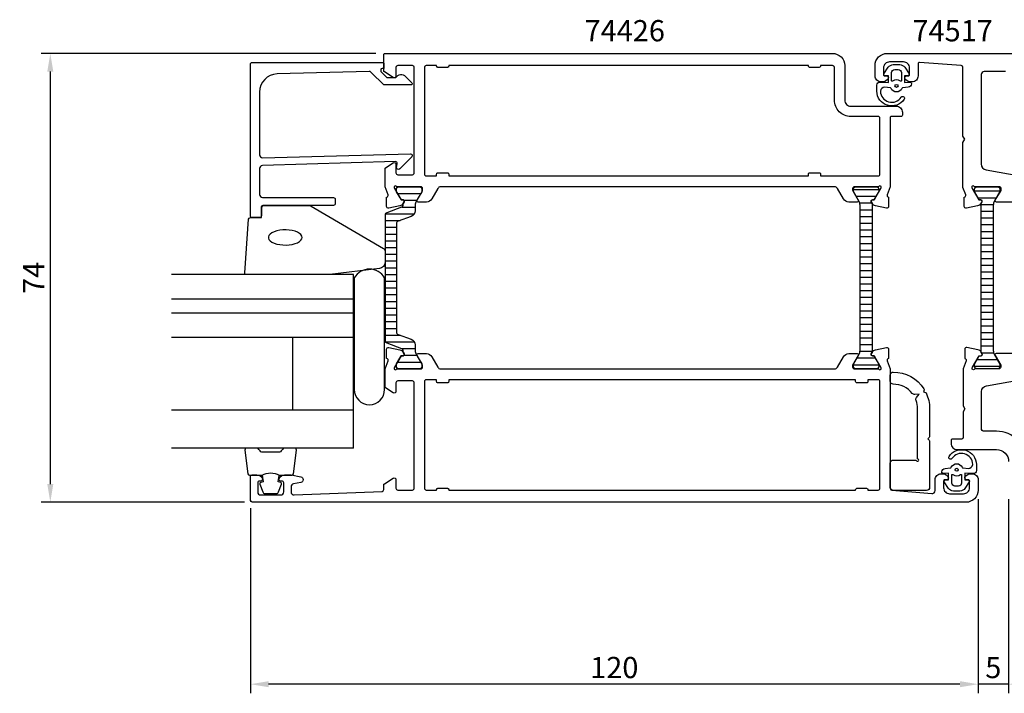
# Model space of a CAD drawing. Extents: x -60 to 186, y -18 to 109.
# Drawn here: x -60 to 102, y -18 to 94 of the extents above; entities that cross this region are included whole.
import ezdxf

# ---------------------------------------------------------------- set-up
doc = ezdxf.new("R2010")
doc.units = 0
doc.header["$LTSCALE"] = 2.5
doc.layers.get('DEFPOINTS').update_dxf_attribs({"linetype": 'CONTINUOUS'})
for name, color, linetype in [('sapa_artikelnr', 4, 'CONTINUOUS'), ('sapa_fogband', 2, 'CONTINUOUS'), ('sapa_fyllning', 4, 'CONTINUOUS'), ('sapa_glas', 4, 'CONTINUOUS'), ('sapa_isolator', 4, 'CONTINUOUS'), ('sapa_matt', 1, 'CONTINUOUS'), ('sapa_profil', 7, 'CONTINUOUS')]:
    doc.layers.add(name, color=color, linetype=linetype)
doc.styles.add('ISO', font='isocp3.shx')
doc.dimstyles.new('MASKIN', dxfattribs={"dimscale": 0, "dimtxt": 3.5, "dimasz": 3, "dimexe": 1.5, "dimexo": 1.5, "dimgap": 1, "dimtad": 1, "dimtoh": 1, "dimdec": 8, "dimlfac": -1, "dimdsep": 46, "dimtxsty": 'ISO', "dimcen": -5, "dimclrd": 256, "dimclre": 256, "dimclrt": 2, "dimazin": 0, "dimtfac": 1, "dimtdec": 8, "dimtmove": 2, "dimatfit": 3, "dimfxl": 1, "dimtolj": 1, "dimarcsym": 0})

# ---------------------------------------------------------------- blocks, each defined once
blk = doc.blocks.new('*D3')
at = {"layer": 'DEFPOINTS', "color": 0, "transparency": 16777216}
for p in [(0.2, 88), (-55, 14), (-21.5, 14)]:
    blk.add_point(p, dxfattribs=at)
at = {"layer": 'sapa_matt', "lineweight": -2, "transparency": 16777216}
for p, q in [((-1.3, 88), (-56.5, 88)), ((-55, 85), (-55, 17)), ((-23, 14), (-56.5, 14))]:
    blk.add_line(p, q, dxfattribs=at)
at = {"layer": 'sapa_matt', "transparency": 16777216}
for points in [[(-55.5, 85), (-54.5, 85), (-55, 88)], [(-55.5, 17), (-54.5, 17), (-55, 14)]]:
    blk.add_solid(points, dxfattribs=at)
at = {"layer": 'sapa_matt', "color": 2, "transparency": 16777216, "insert": (-57.75, 51), "char_height": 3.5, "attachment_point": 5, "rotation": 90, "style": 'ISO'}
blk.add_mtext('\\A1;74', dxfattribs=at)
blk = doc.blocks.new('*D2')
at = {"layer": 'DEFPOINTS', "color": 0, "transparency": 16777216}
for p in [(98, 16), (-22, 14.5), (-22, -16)]:
    blk.add_point(p, dxfattribs=at)
at = {"layer": 'sapa_matt', "lineweight": -2, "transparency": 16777216}
for p, q in [((-22, 13), (-22, -17.5)), ((98, 14.5), (98, -17.5)), ((95, -16), (-19, -16))]:
    blk.add_line(p, q, dxfattribs=at)
at = {"layer": 'sapa_matt', "transparency": 16777216}
for points in [[(-19, -15.5), (-19, -16.5), (-22, -16)], [(95, -15.5), (95, -16.5), (98, -16)]]:
    blk.add_solid(points, dxfattribs=at)
at = {"layer": 'sapa_matt', "color": 2, "transparency": 16777216, "insert": (38, -13.25), "char_height": 3.5, "attachment_point": 5, "style": 'ISO'}
blk.add_mtext('\\A1;120', dxfattribs=at)
blk = doc.blocks.new('*D1')
at = {"layer": 'DEFPOINTS', "color": 0, "transparency": 16777216}
for p in [(98, 16), (103, 16), (98, -16)]:
    blk.add_point(p, dxfattribs=at)
at = {"layer": 'sapa_matt', "lineweight": -2, "transparency": 16777216}
for p, q in [((98, 14.5), (98, -17.5)), ((103, 14.5), (103, -17.5)), ((95, -16), (92, -16)), ((103, -16), (98, -16)), ((106, -16), (109, -16))]:
    blk.add_line(p, q, dxfattribs=at)
at = {"layer": 'sapa_matt', "transparency": 16777216}
for points in [[(95, -15.5), (95, -16.5), (98, -16)], [(106, -15.5), (106, -16.5), (103, -16)]]:
    blk.add_solid(points, dxfattribs=at)
at = {"layer": 'sapa_matt', "color": 2, "transparency": 16777216, "insert": (100.5, -13.25), "char_height": 3.5, "attachment_point": 5, "style": 'ISO'}
blk.add_mtext('\\A1;5', dxfattribs=at)

msp = doc.modelspace()

# ---------------------------------------------------------------- hatches: boundary and pattern name
at = {"layer": 'sapa_isolator'}
h = msp.add_hatch(dxfattribs=at)
h.set_pattern_fill('ANSI31', color=256, scale=0.35, angle=315, style=0)
h.set_pattern_definition([(0, (0.2781, 36), (3e-16, 1.11125), [])])
edge = h.paths.add_edge_path()
edge.add_arc((2.87110865, 39.0362575), 0.30068171, 0.2898261407, 69.9567946799)
edge.add_line((2.97416088, 39.31872825), (0.54133086, 40.20420596))
edge.add_arc((0.67813892, 40.58008301), 0.4, 180, 249.9999999997, ccw=False)
edge.add_line((0.27813892, 40.58008301), (0.27813892, 51))
edge.add_line((0.27813892, 51), (0.27813892, 61.41991698))
edge.add_arc((0.67813892, 61.41991698), 0.4, 110, 179.9999999997, ccw=False)
edge.add_line((0.54133086, 61.79579403), (2.97416088, 62.68127174))
edge.add_arc((2.87126244, 62.96363431), 0.30052739, 290.0227294105, 359.7306497608)
edge.add_arc((-2.38885657, 63.19181029), 5.56538071, 357.6357051204, 361.2547536161)
edge.add_line((3.17518964, 63.31368006), (3.3138594, 63.55386312))
edge.add_arc((3.13199406, 63.65886312), 0.21, 330.0000000001, 450)
edge.add_line((3.13199406, 63.86886312), (2.86487953, 63.86886312))
edge.add_line((2.86487953, 63.86886312), (2.66865747, 64.2))
edge.add_line((2.66865747, 64.2), (2.1010133, 65.18332013))
edge.add_arc((2.28287864, 65.28832013), 0.21, 179.9999999998, 209.9999999998, ccw=False)
edge.add_line((2.07287864, 65.28832013), (2.07287864, 65.6))
edge.add_arc((2.47287864, 65.6), 0.4, 89.9999999994, 180.0000000003, ccw=False)
edge.add_line((2.47287864, 66), (5.87287864, 66))
edge.add_arc((5.87287864, 65.6), 0.4, -0.0000000004, 90.0000000004, ccw=False)
edge.add_line((6.27287864, 65.6), (6.27287864, 65.28832013))
edge.add_arc((6.06287864, 65.28832013), 0.21, 329.9999999996, 359.9999999995, ccw=False)
edge.add_line((6.24474397, 65.18332013), (5.67702383, 64.2))
edge.add_line((5.67702383, 64.2), (5.33364815, 63.60525588))
edge.add_arc((6.37287864, 63.00525588), 1.2, 150, 179.9999999999)
edge.add_line((5.17287864, 63.00525588), (5.17287864, 62.05339155))
edge.add_arc((4.17287864, 62.05339155), 1, 289.9999999997, 359.9999999995, ccw=False)
edge.add_line((4.51489878, 61.11369893), (2.34133086, 60.32258491))
edge.add_arc((2.47813892, 59.94670786), 0.4, 110.0000000001, 179.9999999999)
edge.add_line((2.07813892, 59.94670786), (2.07813892, 51))
edge.add_line((2.07813892, 51), (2.07813892, 42.05329214))
edge.add_arc((2.47813892, 42.05329214), 0.4, 179.9999999999, 249.9999999996)
edge.add_line((2.34133086, 41.67741509), (4.51489878, 40.88630106))
edge.add_arc((4.17287864, 39.94660844), 1, -0.0000000003, 69.9999999995, ccw=False)
edge.add_line((5.17287864, 39.94660844), (5.17287864, 38.99474411))
edge.add_arc((6.37287864, 38.99474411), 1.2, 179.9999999999, 209.9999999998)
edge.add_line((5.33364815, 38.39474411), (5.67287864, 37.80717967))
edge.add_line((5.67287864, 37.80717967), (6.24474397, 36.81667986))
edge.add_arc((6.06287864, 36.71167986), 0.21, -0.0000000004, 29.9999999995, ccw=False)
edge.add_line((6.27287864, 36.71167986), (6.27287864, 36.4))
edge.add_arc((5.87287864, 36.4), 0.4, 269.9999999999, 359.9999999996, ccw=False)
edge.add_line((5.87287864, 36), (2.47287864, 36))
edge.add_arc((2.47287864, 36.4), 0.4, 180, 269.9999999997, ccw=False)
edge.add_line((2.07287864, 36.4), (2.07287864, 36.71167986))
edge.add_arc((2.28287864, 36.71167986), 0.21, 150, 179.9999999999, ccw=False)
edge.add_line((2.1010133, 36.81667986), (2.86487953, 38.13113687))
edge.add_line((2.86487953, 38.13113687), (3.13199406, 38.13113687))
edge.add_arc((3.13199406, 38.34113687), 0.21, 270, 389.9999999999)
edge.add_line((3.3138594, 38.44613687), (3.17518964, 38.68631993))
edge.add_arc((-2.38885657, 38.8081897), 5.56538071, 358.7452463837, 362.3642948795)
h = msp.add_hatch(dxfattribs=at)
h.set_pattern_fill('ANSI31', color=256, scale=0.35, angle=495, style=0)
h.set_pattern_definition([(180, (112.4539, 90.016), (-5e-16, -1.11125), [])])
h.paths.add_polyline_path([(78.52566504, 38.997894, -0.1309057173), (78.36665295, 38.40094829), (77.42566504, 36.76), (77.42566504, 36.4, 0.4142135624), (77.82566504, 36), (81.22566504, 36, 0.4142135624), (81.62566504, 36.4), (81.62566504, 36.76), (80.83366415, 38.14113687), (80.56654962, 38.14113687, -0.5773502692), (80.38468428, 38.45613687), (80.52566504, 38.7003227), (80.52566504, 63.29967729), (80.38468428, 63.54386312, -0.5773502692), (80.56654962, 63.85886312), (80.83366415, 63.85886312), (81.62566504, 65.24), (81.62566504, 65.6, 0.4142135624), (81.22566504, 66), (77.82566504, 66, 0.4142135624), (77.42566504, 65.6), (77.42566504, 65.24), (78.36665295, 63.5990517, -0.130913486), (78.52566504, 63.00206933)])
h = msp.add_hatch(dxfattribs=at)
h.set_pattern_fill('ANSI31', color=256, scale=0.35, angle=315, style=0)
h.set_pattern_definition([(0, (66.5718, 11.984), (3e-16, 1.11125), [])])
h.paths.add_polyline_path([(100.49999999, 63.00210609, -0.1309057173), (100.65901209, 63.59905179), (101.59999999, 65.24000009), (101.59999999, 65.60000009, 0.4142135624), (101.19999999, 66.00000009), (97.79999999, 66.00000009, 0.4142135624), (97.39999999, 65.60000009), (97.39999999, 65.24000009), (98.19200089, 63.85886321), (98.45911542, 63.85886321, -0.5773502692), (98.64098075, 63.54386321), (98.49999999, 63.29967738), (98.49999999, 38.7003228), (98.64098075, 38.45613696, -0.5773502692), (98.45911542, 38.14113696), (98.19200089, 38.14113696), (97.39999999, 36.76000009), (97.39999999, 36.40000009, 0.4142135624), (97.79999999, 36.00000009), (101.19999999, 36.00000009, 0.4142135624), (101.59999999, 36.40000009), (101.59999999, 36.76000009), (100.65901209, 38.40094838, -0.130913486), (100.49999999, 38.99793075)])

# ---------------------------------------------------------------- linework, layer by layer
at = {"layer": 'sapa_fogband'}
for p, q in [((82.1999745, 83.29999983), (82.1999745, 83.29999983)), ((96.79929734, 18.7), (96.79929734, 18.7))]:
    msp.add_line(p, q, dxfattribs=at)
at = {"layer": 'sapa_fogband', "elevation": 0.00000002}
for points in [[(81.82773252, 83.28398765), (83.22108434, 83.22945595), (83.22108434, 84.2967225), (82.58239084, 84.35773266, -0.4995370696), (82.46303717, 84.6544495), (83.16907314, 85.7071074, -0.2500212372), (83.99956751, 86.15008037), (85.06874178, 86.15008037, -0.2500212372), (85.89923615, 85.7071074), (86.60527212, 84.6544495, -0.4995370696), (86.48591846, 84.35773266), (85.87842324, 84.29209497), (85.87842324, 83.22482842), (86.7667235, 83.24253086, -0.4400105309), (86.98415465, 83.04329192), (86.98415465, 83.00829646, -0.3888787319), (86.43644809, 82.41057964), (85.60214058, 82.33758719, 0.2668174844), (85.43866888, 82.22363693, -0.6341045221), (83.62964041, 82.22363693, 0.2668174844), (83.46616872, 82.33758719), (82.63644809, 82.41017834, 0.3932191663), (81.88415465, 81.76661123, 0.736526008), (85.31695714, 80.79383083, -1), (85.80100003, 80.43928537, -0.736345154), (81.28415465, 81.76661123), (81.28415465, 82.7858903, -0.4400105309)], [(85.33415465, 83.49860851, -0.634137076), (85.17051828, 83.42146959, 0.359245518), (83.89779101, 83.42146959, -0.634137076), (83.73415465, 83.49860851), (83.73415465, 84.85008037, -0.4142135624), (84.23415465, 85.35008037), (84.83415465, 85.35008037, -0.4142135624), (85.33415465, 84.85008037)], [(97.17153932, 18.71601218), (95.7781875, 18.77054388), (95.7781875, 17.70327733), (96.416881, 17.64226717, -0.4995370696), (96.53623467, 17.34555033), (95.8301987, 16.29289243, -0.2500212372), (94.99970433, 15.84991946), (93.93053006, 15.84991946, -0.2500212372), (93.10003569, 16.29289243), (92.39399972, 17.34555033, -0.4995370696), (92.51335338, 17.64226717), (93.1208486, 17.70790486), (93.1208486, 18.77517141), (92.23254834, 18.75746897, -0.4400105309), (92.01511719, 18.95670791), (92.01511719, 18.99170337, -0.3888787319), (92.56282375, 19.58942019), (93.39713126, 19.66241264, 0.2668174844), (93.56060296, 19.77636289, -0.6341045221), (95.36963143, 19.77636289, 0.2668174844), (95.53310312, 19.66241264), (96.36282375, 19.58982149, 0.3932191663), (97.11511719, 20.2333886, 0.736526008), (93.6823147, 21.206169, -1), (93.19827181, 21.56071446, -0.736345154), (97.71511719, 20.2333886), (97.71511719, 19.21410953, -0.4400105309)], [(93.66511719, 18.50139132, -0.634137076), (93.82875356, 18.57853024, 0.359245518), (95.10148083, 18.57853024, -0.634137076), (95.26511719, 18.50139132), (95.26511719, 17.14991946, -0.4142135624), (94.76511719, 16.64991946), (94.16511719, 16.64991946, -0.4142135624), (93.66511719, 17.14991946)]]:
    msp.add_lwpolyline(points, format="xyb", close=True, dxfattribs=at)
at = {"layer": 'sapa_fogband'}
msp.add_lwpolyline([(-20.2, 60.93844027), (-20.2, 62.63844027, -0.4142135624), (-19.9, 62.93844027), (-12.48121924, 62.93844027, -0.1379343941), (-11.96000093, 62.79186365), (-0.03939302, 55.84048731, -0.2613472755), (0.19999782, 55.41377562), (0.19999782, 53.52897872, -0.3915187749), (-0.72197988, 52.53202711), (-8.90768349, 51.53286791, -0.0195279011), (-8.94669464, 51.53134371), (-22.62715929, 51.53134371, -0.4279663351), (-22.92683186, 51.84535629), (-22.31337266, 60.65245284, -0.4005932429), (-22.01370009, 60.93844027)], format="xyb", close=True, dxfattribs=at)
at = {"layer": 'sapa_fogband', "flags": 128}
msp.add_lwpolyline([(-13.46814622, 57.65272041), (-13.51865705, 57.88928447), (-13.66836394, 58.11729848), (-13.91185609, 58.32852144), (-14.24033306, 58.51531918), (-14.64192285, 58.67094035), (-15.10211094, 58.78976041), (-15.60426494, 58.86748487), (-16.1302357, 58.90130459), (-16.66101326, 58.88999722), (-17.17741395, 58.83397144), (-17.66077368, 58.73525217), (-18.09362259, 58.59740738), (-18.46031639, 58.42541915), (-18.7476018, 58.22550357), (-18.94509559, 58.00488611), (-19.04565981, 57.77154047), (-19.04565981, 57.53390036), (-18.94509559, 57.30055472), (-18.7476018, 57.07993726), (-18.46031639, 56.88002168), (-18.09362259, 56.70803345), (-17.66077368, 56.57018866), (-17.17741395, 56.47146939), (-16.66101326, 56.41544361), (-16.1302357, 56.40413624), (-15.60426494, 56.43795595), (-15.10211094, 56.51568042), (-14.64192285, 56.63450047), (-14.24033306, 56.79012165), (-13.91185609, 56.97691939), (-13.66836394, 57.18814234), (-13.51865705, 57.41615636)], close=True, dxfattribs=at)
at = {"layer": 'sapa_fogband'}
for points in [[(-20.05637244, 18.43844027, -0.2857142857), (-17.25637244, 18.43844027), (-15.18259227, 18.43844027, 0.388260013), (-14.88379077, 18.71165099), (-14.41758085, 22.61165099, 0.4406523139), (-14.71638235, 22.93844027), (-16.42617434, 22.93844027, 0.3394542589), (-16.71595209, 22.71608598), (-16.91833182, 22.4985002, -0.3394542589), (-17.20810957, 22.27614591), (-20.10463531, 22.27614591, -0.3394542589), (-20.39441306, 22.4985002), (-20.59679279, 22.71608598, 0.3394542589), (-20.88657054, 22.93844027), (-22.59636253, 22.93844027, 0.4406523139), (-22.89516403, 22.61165099), (-22.42895411, 18.71165099, 0.388260013), (-22.13015261, 18.43844027), (-20.06796482, 18.43844027)], [(-20.06796482, 18.43844027), (-19.8756064, 17.34752146), (-20.30740296, 17.23182192, 0.4430158954), (-20.44288, 16.96834549), (-19.96593181, 15.69785774, 0.3125358529), (-19.5914501, 15.43844027), (-17.72129478, 15.43844027, 0.3125358529), (-17.34681307, 15.69785774), (-16.86986488, 16.96834549, 0.4430158954), (-17.00534192, 17.23182192), (-17.43713848, 17.34752146), (-17.24799463, 18.42020957)]]:
    msp.add_lwpolyline(points, format="xyb", dxfattribs=at)
for centre in [(84.53415465, 82.65008037, 0.00000002), (94.46511719, 19.34991946, 0.00000002)]:
    msp.add_circle(centre, 0.25, dxfattribs=at)
at = {"layer": 'sapa_fyllning'}
msp.add_line((-5, 50.02348342), (-5, 51.53134371), dxfattribs=at)
at = {"layer": 'sapa_glas'}
for p, q in [((-5, 51.53134371), (-35, 51.53134371)), ((-5, 22.93844027), (-5, 51.53134371)), ((-5, 46.52891559), (-5, 50.02348342)), ((-35, 47.53134371), (-5, 47.53134371)), ((-35, 45.23134371), (-5, 45.23134371)), ((-35, 41.23134371), (-5, 41.23134371)), ((-15, 29.23134371), (-15, 41.23134371)), ((-35, 29.23134371), (-5, 29.23134371)), ((-15, 29.23134371), (-15, 29.23134371)), ((-5, 22.93134371), (-35, 22.93134371))]:
    msp.add_line(p, q, dxfattribs=at)
at = {"layer": 'sapa_glas', "color": 6}
msp.add_lwpolyline([(0.12966017, 50.97201688, 0.5894564295), (-4.87033983, 50.97201688), (-4.87033983, 32.58605057, 1), (0.12966017, 32.58605057)], format="xyb", close=True, dxfattribs=at)
at = {"layer": 'sapa_profil'}
msp.add_line((83.49853552, 37.45677041), (83.49853552, 37.45677041), dxfattribs=at)
for points in [[(81.45499075, 66), (77.60220435, 66, 0.4142135624), (77.30220435, 65.7), (77.30220435, 65.45358984, 0.1316524976), (77.32899927, 65.35358984), (78.22596478, 63.8, -0.5773502692), (78.0527597, 63.5), (76.66711905, 63.5, -0.2679491924), (75.80109365, 64), (74.79073068, 65.74999999, 0.2679491932), (74.35771798, 65.99999999), (9.34228202, 65.99999999, 0.2679491916), (8.90926932, 65.75), (7.89890635, 64, -0.2679491924), (7.03288095, 63.5), (5.6472403, 63.5, -0.5773502692), (5.47403522, 63.8), (6.37100073, 65.35358984, 0.1316524976), (6.39779565, 65.45358984), (6.39779565, 65.7, 0.4142135624), (6.09779565, 66), (2.24500925, 66, -0.2134217653), (2.02140245, 66.1, 0.7625858545), (1.69107637, 65.91542079), (1.74915001, 65.72403779), (2.83371445, 63.8381941), (3.15547218, 63.84875547, -0.5773502692), (3.33842592, 63.55459917), (3.18629201, 63.26991689, -0.2216946626), (2.64541218, 62.86410798), (0.83218171, 62.48266138, -0.4769755327), (0.46052483, 62.78491421), (0.46060844, 64.28801529), (0.50845419, 64.3025337, 0.4142135624), (0.70841823, 64.67671865), (0.2, 65.99213237), (0.2, 68.99028324, -0.2562769737), (0.292531, 69.15895574), (1.5387965, 69.95300875, -0.5920056181), (2, 69.69999999), (2, 68.29999999, 0.4142135624), (2.3, 67.99999999), (4.7, 67.99999999, 0.4142135624), (5, 68.29999999), (5, 85.69999999, 0.4142135624), (4.7, 85.99999999), (2.3, 85.99999999, 0.4142135624), (2, 85.69999999), (2, 84.29999999, -0.5877032589), (1.54203979, 84.04495377), (0.0946932, 84.94135275, -0.2596812337), (0, 85.11138356), (0, 87.79999999, -0.4142135624), (0.2, 87.99999999), (74.00000149, 87.99999999, -0.4142135624), (76, 86.00000149), (76, 80.29999925, 0.4142135624), (76.99999925, 79.29999999), (84.501019, 79.29999999, -0.4142135624), (85.501019, 78.29999999), (85.501019, 77.80222484, -0.4142135624), (85.30101915, 77.60222499), (83.70316844, 77.60222499, 0.4146459924), (83.50316865, 77.40192976), (83.50161215, 65.99630343), (82.99158177, 64.67671865, 0.4142135624), (83.19154581, 64.3025337), (83.23939156, 64.28801529), (83.23947517, 62.78491421, -0.4769755327), (82.86781829, 62.48266138), (81.05458782, 62.86410798, -0.2216946626), (80.51370799, 63.26991689), (80.36157408, 63.55459917, -0.5773502692), (80.54452782, 63.84875547), (80.86628555, 63.8381941), (81.95084999, 65.72403779), (82.00892363, 65.91542079, 0.7625858545), (81.67859755, 66.1, -0.2134217653)], [(-0.5, 85.29999881), (-0.5, 85.08282104, 0.1988669396), (-0.44144607, 84.94142441), (0, 84.49982398), (0.49705627, 84.0027677), (2.00040066, 84.0027677, -0.4956073595), (3.57746248, 84.21674344), (4.63964117, 83.15456475, -0.6681786379), (4.49392206, 82.8027677), (0, 82.8027677), (-2.07717189, 84.87993959, 0.2061234515), (-2.44457743, 85.02619428), (-17.58311288, 84.60663079, 0.4061212135), (-20.5, 81.60778231), (-20.5, 71.30294826, 0.4221057092), (-19.98656657, 70.80312875), (4.4, 71.45855583, -0.6681786379), (4.61213203, 70.9464238), (2.61213203, 68.9464238, -0.7332303363), (2.10455767, 69.21065029), (2.20961525, 69.80646138, 0.4663076582), (1.91417292, 70.15855583), (-20.01495595, 69.50232014, 0.4054781598), (-20.5, 69.00254387), (-20.5, 64.73844027, 0.4142135624), (-20, 64.23844027), (-8.3, 64.23844027, -0.4142135624), (-8, 63.93844027), (-8, 63.23844027, -0.4142135624), (-8.3, 62.93844027), (-19.7, 62.93844027, 0.4142135624), (-20.2, 62.43844027), (-20.2, 61.23844027, -0.4142135624), (-20.5, 60.93844027), (-21.7, 60.93844027, -0.4142135624), (-22, 61.23844027), (-22, 86.20000009, -0.4142135624), (-21.7, 86.50000009), (-0.2045679, 86.50000009, -0.4209196115), (0, 86.30005226), (0, 85.49999881), (-0.3, 85.49999881, 0.4142135624)], [(7.03435714, 38.5, -0.2679491924), (7.90038254, 38), (8.91074551, 36.25, 0.2679491924), (9.34375821, 36), (74.3562418, 36, 0.2679491924), (74.7892545, 36.25), (75.79961747, 38, -0.2679491924), (76.66564287, 38.5), (78.05128352, 38.5, -0.5773502692), (78.2244886, 38.2), (77.30072817, 36.6), (77.30072817, 36.3, 0.4142135624), (77.60072817, 36), (81.45351457, 36, -0.2134217653), (81.67712137, 35.9, 0.7625858545), (82.00744745, 36.0845792), (81.94937382, 36.2759622), (80.86480937, 38.16180589), (80.54305164, 38.15124452, -0.5773502692), (80.3600979, 38.44540082), (80.51223181, 38.73008311, -0.2216946626), (81.05311164, 39.13589201), (82.86634211, 39.51733861, -0.4769755327), (83.23799899, 39.21508578), (83.23791538, 37.7119847), (83.19006963, 37.69746629, 0.4142135624), (82.99010559, 37.32328134), (83.5, 36.00404834), (83.5, 16.2685216, 0.382171209), (83.76688022, 15.9703554), (90.344851, 15.44451587, 0.446999), (90.900051, 15.94145987), (90.900051, 17.7, -0.414214), (91.900051, 18.7), (92.167595, 18.7, -0.28969), (93.071103, 18.128572, -0.55076), (92.800051, 17.7), (92.500051, 17.7, 0.414214), (92.300051, 17.5), (92.300051, 16.4, 0.414214), (93.300051, 15.4), (95.6, 15.4, 0.414214), (96.6, 16.4), (96.6, 17.5, 0.414214), (96.4, 17.7), (96.100051, 17.7, -0.55076), (95.828998, 18.128572, -0.28969), (96.732506, 18.7), (97, 18.7, -0.414214), (98, 17.7), (98, 16, -0.414214), (96, 14), (-21.5, 14, -0.414214), (-22, 14.5), (-22, 18.2, -0.414214), (-21.7, 18.5), (-20.932455, 18.5, -0.28969), (-20.028947, 17.928572, -0.55076), (-20.3, 17.5), (-20.5, 17.5, 0.414214), (-20.8, 17.2), (-20.8, 15.7, 0.414214), (-20.3, 15.2), (-17, 15.2, 0.414214), (-16.5, 15.7), (-16.5, 17.2, 0.414214), (-16.8, 17.5), (-17, 17.5, -0.55076), (-17.271052, 17.928572, -0.28969), (-16.367544, 18.5), (-15.370073, 18.5, -0.043661), (-15.283248, 18.492404), (-13.713176, 18.215558, -0.8391), (-13.713176, 17.23075), (-14.886824, 17.023805, 0.36397), (-15.3, 16.531401), (-15.3, 15.72, 0.437328), (-14.760905, 15.221531), (-0.28784672, 15.78832948, 0.4023941355), (0, 16.08808321), (0, 16.888617, -0.259681), (0.094693, 17.058648), (1.54204, 17.955047, -0.587703), (2, 17.7), (2, 16.3, 0.414214), (2.3, 16), (4.7, 16, 0.414214), (5, 16.3), (5, 33.7, 0.414214), (4.7, 34), (2.3, 34, 0.414214), (2, 33.7), (2, 32.3, -0.592005387), (1.53879669, 32.04699147), (0.29253102, 32.84104435, -0.2562770082), (0.2, 33.00971687), (0.2, 36.00404834), (0.70989442, 37.32328134, 0.4142135624), (0.50993038, 37.69746629), (0.46208463, 37.7119847), (0.46200102, 39.21508578, -0.4769755327), (0.8336579, 39.51733861), (2.64688837, 39.13589201, -0.2216946626), (3.1877682, 38.73008311), (3.33990211, 38.44540082, -0.5773502692), (3.15694837, 38.15124452), (2.83519064, 38.16180589), (1.75062619, 36.2759622), (1.69255256, 36.0845792, 0.7625858545), (2.02287864, 35.9, -0.2134217653), (2.24648544, 36), (6.09927184, 36, 0.4142135624), (6.39927184, 36.3), (6.39927184, 36.6), (5.47551141, 38.2, -0.5773502692), (5.64871649, 38.5)], [(83.99853552, 15.95752363, -0.4142135624), (83.49853552, 16.45752363), (83.49853552, 20.45752363, -0.4142135624), (83.99853552, 20.95752363), (87.79853552, 20.95752363, 2.4142135624), (87.99853552, 21.15752363), (87.99853552, 29.45752363, 0.0845525305), (87.77299965, 30.78169151, -0.2537706923), (87.84879899, 31.2524618), (88.28926134, 31.82388623), (87.57095945, 31.75624482, -0.2537706923), (87.13235513, 31.94331821, 0.2289295508), (83.99853552, 33.45752363, -0.4142135624), (83.49853552, 33.95752363), (83.49853552, 34.95752363, -0.4142135624), (83.99853552, 35.45752363, -0.2560860445), (89.05639872, 32.68521939, -0.215600882), (89.07993684, 32.52208952), (88.98978801, 32.21023115), (89.30164638, 32.12008231, -0.215600882), (89.42705709, 32.01313582, -0.1104446774), (89.99853552, 29.45752363), (89.99853552, 24.84036635, -0.1989123674), (89.93995688, 24.69894499), (89.69853552, 24.45752363), (89.93995688, 24.21610228, -0.1989123674), (89.99853552, 24.07468092), (89.99853552, 16.45752363, -0.4142135624), (89.49853552, 15.95752363)]]:
    msp.add_lwpolyline(points, format="xyb", close=True, dxfattribs=at)
for points in [[(104.29999999, 63.50000009), (100.99999999, 63.50000009, -0.5693809839), (100.82444595, 63.79581646), (101.79999999, 65.40000009), (101.79999999, 65.70000009, 0.4142135624), (101.49999999, 66.00000009), (97.49999999, 66.00000009, -0.2134217653), (97.2763932, 66.10000009, 0.7625858545), (96.94606712, 65.91542089), (97.00414075, 65.72403789), (98.0887052, 63.83819419), (98.41046293, 63.84875556, -0.5773502692), (98.59341667, 63.55459926), (98.44128276, 63.26991698, -0.2216946626), (97.90040293, 62.86410807), (96.08717245, 62.48266148, -0.4769755327), (95.71551558, 62.7849143), (95.71559919, 64.28801538), (95.76344494, 64.30253379, 0.4142135624), (95.96340898, 64.67671875), (95.49999999, 65.87568153), (95.49999999, 73.33038484), (95.79999999, 73.85000009), (95.49999999, 74.36961533), (95.49999999, 85.71861512, 0.3955859012), (95.21919137, 86.01800064), (88.31274374, 86.49072164, 0.4330898573), (88.09994949, 86.2911313), (88.09994949, 84.30000008, -0.4142135624), (87.09994949, 83.30000008), (86.83240502, 83.30000008, -0.2896898633), (85.92889712, 83.87142865, -0.5507604246), (86.19994949, 84.30000008), (86.49994949, 84.30000008, 0.4142135624), (86.69994949, 84.50000008), (86.69994949, 85.60000009, 0.4142135624), (85.69994949, 86.60000009), (83.39999999, 86.60000009, 0.4142135624), (82.39999999, 85.60000009), (82.39999999, 84.50000008, 0.4142135624), (82.59999999, 84.30000008), (82.89994949, 84.30000008, -0.5507604246), (83.17100186, 83.87142865, -0.2896898633), (82.26749396, 83.30000008), (81.99999999, 83.30000008, -0.4142135624), (80.99999999, 84.30000008), (80.99999999, 86.00000009, -0.4142135624), (82.99999999, 88.00000009), (105.69999999, 88.00000009, -0.4142135624)], [(102.49999999, 85.00000009), (98.99999999, 85.00000009, 0.4142135624), (98.49999999, 84.50000009), (98.49999999, 69.78155207, 0.3639702343), (99.32635182, 68.79674432), (105.17364817, 67.76570821, -0.3639702343)], [(97.57411626, 36.00000009, 0.2134217653), (97.35050946, 35.90000009, -0.7625858545), (97.02018338, 36.08457929), (97.07825702, 36.27596229), (98.16282146, 38.16180598), (98.48457919, 38.15124462, 0.5773502692), (98.66753293, 38.44540092), (98.51539902, 38.7300832, 0.2216946626), (97.97451919, 39.1358921), (96.16128872, 39.5173387, 0.4769755327), (95.78963184, 39.21508588), (95.78971545, 37.7119848), (95.8375612, 37.69746639, -0.4142135624), (96.03752525, 37.32328143), (95.52690299, 36.00216533), (95.52690299, 29.92059209), (95.82746699, 29.40000009), (95.52690299, 28.87940709), (95.52690299, 24.70000009, -0.414214), (95.22690299, 24.40000009), (93.72690299, 24.40000009, 0.414214), (93.52690299, 24.20000009), (93.52690299, 23.70000009, 0.414214), (94.52690299, 22.70000009), (101.02690299, 22.70000009, -0.4142135624), (103.02690299, 20.70000009)], [(104.32690299, 38.50000009), (100.97532799, 38.50000009, 0.57735), (100.80212299, 38.20000009), (101.72588399, 36.60000009), (101.72588399, 36.30000009, -0.414214), (101.42588399, 36.00000009), (97.57411599, 36.00000009)], [(106.02690299, 20.70000009, 0.4142135624), (101.02690299, 25.70000009), (99.02690299, 25.70000009, -0.414214), (98.52690299, 26.20000009), (98.52690299, 32.23477509, -0.36397), (99.35325499, 33.21958209), (105.20055099, 34.25061809, 0.36397)]]:
    msp.add_lwpolyline(points, format="xyb", dxfattribs=at)
at = {"layer": 'sapa_profil', "linetype": 'Continuous'}
for points in [[(70.2, 85.7, -0.4142135624), (70, 85.9), (70, 86), (10.7, 86), (10.7, 85.9, -0.4142135624), (10.5, 85.7), (8.9, 85.7, -0.4142135624), (8.7, 85.9), (8.7, 86), (7, 86, 0.4142135624), (6.7, 85.7), (6.7, 68.1, 0.4142135624), (7, 67.8), (8.7, 67.8), (8.7, 68.1, -0.4142135624), (8.9, 68.3), (10.5, 68.3, -0.4142135624), (10.7, 68.1), (10.7, 67.8), (70, 67.8), (70, 68.1, -0.4142135624), (70.2, 68.3), (71.8, 68.3, -0.4142135624), (72, 68.1), (72, 67.8), (81.5, 67.8, 0.4142135624), (81.8, 68.1), (81.8, 77.29999999, 0.4142135624), (81.5, 77.59999999), (76.99999925, 77.59999999, -0.4142135624), (74.3, 80.29999925), (74.3, 85.7, 0.4142135624), (74, 86), (72, 86), (72, 85.9, -0.4142135624), (71.8, 85.7)], [(79.8, 33.9, -0.4142135624), (79.6, 33.7), (78, 33.7, -0.4142135624), (77.8, 33.9), (77.8, 34.20000008), (10.7, 34.20000008), (10.7, 33.9, -0.4142135624), (10.5, 33.7), (8.9, 33.7, -0.4142135624), (8.7, 33.9), (8.7, 34.20000008), (7, 34.20000008, 0.4142135624), (6.7, 33.90000008), (6.7, 16.3, 0.4142135624), (7, 16), (8.7, 16), (8.7, 16.1, -0.4142135624), (8.9, 16.3), (10.5, 16.3, -0.4142135624), (10.7, 16.1), (10.7, 16), (77.8, 16), (77.8, 16.1, -0.4142135624), (78, 16.3), (79.6, 16.3, -0.4142135624), (79.8, 16.1), (79.8, 16), (81.5, 16, 0.4142135624), (81.8, 16.3), (81.8, 33.90000008, 0.4142135624), (81.5, 34.20000008), (79.8, 34.20000008)]]:
    msp.add_lwpolyline(points, format="xyb", close=True, dxfattribs=at)
at = {"layer": 'sapa_profil', "color": 4}
for points in [[(3.17178651, 39.03777847, 0.3137019356), (2.97416088, 39.31872825), (0.54133086, 40.20420596, -0.3152987889), (0.27813892, 40.58008301), (0.27813892, 51), (0.27813892, 61.41991698, -0.3152987889), (0.54133086, 61.79579403), (2.97416088, 62.68127174, 0.3138982169), (3.17178651, 62.96222153, 0.0157923907), (3.17518964, 63.31368006), (3.3138594, 63.55386312, 0.5773502692), (3.13199406, 63.86886312), (2.86487953, 63.86886312), (2.66865747, 64.2), (2.1010133, 65.18332013, -0.1316524976), (2.07287864, 65.28832013), (2.07287864, 65.6, -0.4142135624), (2.47287864, 66), (5.87287864, 66, -0.4142135624), (6.27287864, 65.6), (6.27287864, 65.28832013, -0.1316524976), (6.24474397, 65.18332013), (5.67702383, 64.2), (5.33364815, 63.60525588, 0.1316524976), (5.17287864, 63.00525588), (5.17287864, 62.05339155, -0.3152987889), (4.51489878, 61.11369893), (2.34133086, 60.32258491, 0.3152987889), (2.07813892, 59.94670786), (2.07813892, 51), (2.07813892, 42.05329214, 0.3152987889), (2.34133086, 41.67741509), (4.51489878, 40.88630106, -0.3152987889), (5.17287864, 39.94660844), (5.17287864, 38.99474411, 0.1316524976), (5.33364815, 38.39474411), (5.67287864, 37.80717967), (6.24474397, 36.81667986, -0.1316524976), (6.27287864, 36.71167986), (6.27287864, 36.4, -0.4142135624), (5.87287864, 36), (2.47287864, 36, -0.4142135624), (2.07287864, 36.4), (2.07287864, 36.71167986, -0.1316524976), (2.1010133, 36.81667986), (2.86487953, 38.13113687), (3.13199406, 38.13113687, 0.5773502692), (3.3138594, 38.44613687), (3.17518964, 38.68631993, 0.0157923907)], [(80.38468428, 38.45613687, 0.5773502692), (80.56654962, 38.14113687), (80.83366415, 38.14113687), (81.62566504, 36.76), (81.62566504, 36.4, -0.4142135624), (81.22566504, 36), (77.82566504, 36, -0.4142135624), (77.42566504, 36.4), (77.42566504, 36.76), (78.36665295, 38.40094829, 0.1309057173), (78.52566504, 38.997894), (78.52566504, 63.00206933, 0.130913486), (78.36665295, 63.5990517), (77.42566504, 65.24), (77.42566504, 65.6, -0.4142135624), (77.82566504, 66), (81.22566504, 66, -0.4142135624), (81.62566504, 65.6), (81.62566504, 65.24), (80.83366415, 63.85886312), (80.56654962, 63.85886312, 0.5773502692), (80.38468428, 63.54386312), (80.52566504, 63.29967729), (80.52566504, 38.7003227)]]:
    msp.add_lwpolyline(points, format="xyb", close=True, dxfattribs=at)
at = {"layer": 'sapa_profil', "color": 4, "linetype": 'Continuous', "elevation": -0.1}
msp.add_lwpolyline([(80.56654962, 38.14113687), (80.83366415, 38.14113687), (81.62566504, 36.76), (81.62566504, 36.4, -0.4142135624), (81.22566504, 36), (77.82566504, 36, -0.4142135624), (77.42566504, 36.4), (77.42566504, 36.76), (78.36665295, 38.40094829, 0.1309057173), (78.52566504, 38.997894), (78.52566504, 63.00206933, 0.130913486), (78.36665295, 63.5990517), (77.42566504, 65.24), (77.42566504, 65.6, -0.4142135624), (77.82566504, 66), (81.22566504, 66, -0.4142135624), (81.62566504, 65.6), (81.62566504, 65.24), (80.83366415, 63.85886312), (80.56654962, 63.85886312, 0.5773502692), (80.38468428, 63.54386312), (80.52566504, 63.29967729), (80.52566504, 38.7003227), (80.38468428, 38.45613687, 0.5773502692)], format="xyb", close=True, dxfattribs=at)
at = {"layer": 'sapa_profil', "color": 4, "elevation": 0.1}
msp.add_lwpolyline([(98.64098075, 63.54386321, 0.5773502692), (98.45911542, 63.85886321), (98.19200089, 63.85886321), (97.39999999, 65.24000009), (97.39999999, 65.60000009, -0.4142135624), (97.79999999, 66.00000009), (101.19999999, 66.00000009, -0.4142135624), (101.59999999, 65.60000009), (101.59999999, 65.24000009), (100.65901209, 63.59905179, 0.1309057173), (100.49999999, 63.00210609), (100.49999999, 38.99793075, 0.130913486), (100.65901209, 38.40094838), (101.59999999, 36.76000009), (101.59999999, 36.40000009, -0.4142135624), (101.19999999, 36.00000009), (97.79999999, 36.00000009, -0.4142135624), (97.39999999, 36.40000009), (97.39999999, 36.76000009), (98.19200089, 38.14113696), (98.45911542, 38.14113696, 0.5773502692), (98.64098075, 38.45613696), (98.49999999, 38.7003228), (98.49999999, 63.29967738)], format="xyb", close=True, dxfattribs=at)
at = {"layer": 'sapa_profil', "color": 4, "linetype": 'Continuous'}
msp.add_lwpolyline([(98.45911542, 63.85886321), (98.19200089, 63.85886321), (97.39999999, 65.24000009), (97.39999999, 65.60000009, -0.4142135624), (97.79999999, 66.00000009), (101.19999999, 66.00000009, -0.4142135624), (101.59999999, 65.60000009), (101.59999999, 65.24000009), (100.65901209, 63.59905179, 0.1309057173), (100.49999999, 63.00210609), (100.49999999, 38.99793075, 0.130913486), (100.65901209, 38.40094838), (101.59999999, 36.76000009), (101.59999999, 36.40000009, -0.4142135624), (101.19999999, 36.00000009), (97.79999999, 36.00000009, -0.4142135624), (97.39999999, 36.40000009), (97.39999999, 36.76000009), (98.19200089, 38.14113696), (98.45911542, 38.14113696, 0.5773502692), (98.64098075, 38.45613696), (98.49999999, 38.7003228), (98.49999999, 63.29967738), (98.64098075, 63.54386321, 0.5773502692)], format="xyb", close=True, dxfattribs=at)

# ---------------------------------------------------------------- texts
at = {"layer": 'sapa_artikelnr', "style": 'ISO'}
for s, p in [('74426', (33.09826859, 89.99691675, 0)), ('74517', (87.16746389, 89.99048871, 0))]:
    msp.add_text(s, height=3.5, dxfattribs=at).set_placement(p)

# ---------------------------------------------------------------- dimensions: what is measured, and where the dimension line sits
at = {"layer": 'sapa_matt'}
for base, p1, p2, angle, picture, middle in [((-55, 13.9999999531), (0.2, 87.9999999531), (-21.4999999998, 13.9999999531), 90, '*D3', (-57.75, 50.9999999531)), ((-21.9999999953, -16.0000000035), (98, 15.999998459), (-21.9999999953, 14.4999999965), 180, '*D2', (38.0000000023, -13.2496555153)), ((98, -16.0000000035), (103, 15.999998506), (98, 15.999998459), 180, '*D1', (100.5, -13.2500000035))]:
    dim = msp.add_linear_dim(base=base, p1=p1, p2=p2, angle=angle, dimstyle='MASKIN', override={"dimscale": 1}, dxfattribs=at)
    dim.commit()
    dim.dimension.update_dxf_attribs({"geometry": picture, "text_midpoint": middle})

doc.saveas('drawing.dxf')
